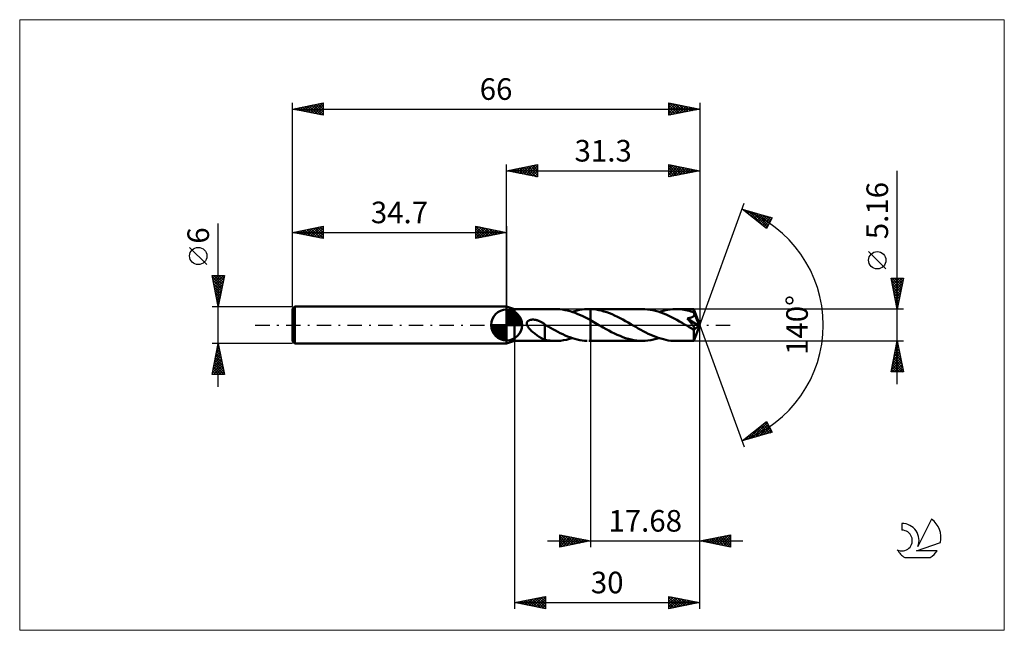
# Model space of a CAD drawing. Units: millimetres. Extents: x -79 to 81, y -50 to 50.
import ezdxf
from ezdxf.enums import TextEntityAlignment as Align

# ---------------------------------------------------------------- set-up
doc = ezdxf.new("R2010")
doc.units = ezdxf.units.MM
doc.header["$LTSCALE"] = 5.85
doc.linetypes.add('LONGDASH_DASH', pattern=[0.85, 0.4, -0.2, 0.05, -0.2])
for name, color, linetype in [('1', 4, 'CONTINUOUS'), ('2', 7, 'CONTINUOUS'), ('4', 2, 'LONGDASH_DASH'), ('CUT', 1, 'CONTINUOUS'), ('INFTOTAL', 9, 'CONTINUOUS'), ('NOCUT', 7, 'CONTINUOUS'), ('SK1', 4, 'CONTINUOUS'), ('SK2', 7, 'CONTINUOUS'), ('SK4', 2, 'LONGDASH_DASH'), ('SK6', 5, 'CONTINUOUS')]:
    doc.layers.add(name, color=color, linetype=linetype)
doc.styles.get("Standard").update_dxf_attribs({"font": 'Monospac821 BT'})

msp = doc.modelspace()

# ---------------------------------------------------------------- linework, layer by layer
at = {"layer": '1', "color": 4, "linetype": 'CONTINUOUS', "lineweight": 50}
for p, q in [((1.3, 2.58), (0, 3)), ((0, -3), (0, 3)), ((1.3, 2.58), (7.93, 2.58)), ((1.3, -2.58), (1.3, 2.58)), ((8.24, 2.57), (7.82, 2.58)), ((8.65, 2.55), (8.24, 2.57)), ((9.06, 2.5), (8.65, 2.55)), ((9.48, 2.43), (9.06, 2.5)), ((9.89, 2.33), (9.48, 2.43)), ((10.31, 2.22), (9.89, 2.33)), ((10.72, 2.09), (10.31, 2.22)), ((10.64, 2.12), (11.04, 2.24)), ((11.13, 1.95), (10.72, 2.09)), ((11.04, 2.24), (11.44, 2.35)), ((11.54, 1.78), (11.13, 1.95)), ((11.44, 2.35), (11.84, 2.44)), ((11.95, 1.6), (11.54, 1.78)), ((11.84, 2.44), (12.25, 2.5)), ((12.37, 1.41), (11.95, 1.6)), ((12.25, 2.5), (12.65, 2.55)), ((12.65, 2.55), (13.04, 2.57)), ((13.04, 2.57), (13.14, 2.58)), ((13.14, 2.58), (13.24, 2.58)), ((13.24, 2.58), (13.33, 2.58)), ((13.43, 2.58), (13.33, 2.58)), ((13.35, 2.58), (13.62, 2.58)), ((13.52, 2.58), (13.43, 2.58)), ((13.62, 2.57), (13.52, 2.58)), ((14.06, 2.55), (13.62, 2.58)), ((13.62, 2.58), (21.99, 2.58)), ((13.62, 0.76), (13.62, 2.58)), ((14.49, 2.5), (14.06, 2.55)), ((14.92, 2.42), (14.49, 2.5)), ((15.35, 2.33), (14.92, 2.42)), ((15.78, 2.21), (15.35, 2.33)), ((16.22, 2.07), (15.78, 2.21)), ((16.65, 1.91), (16.22, 2.07)), ((17.08, 1.73), (16.65, 1.91)), ((17.51, 1.54), (17.08, 1.73)), ((22.42, 2.57), (21.99, 2.58)), ((22.84, 2.53), (22.42, 2.57)), ((23.27, 2.47), (22.84, 2.53)), ((23.7, 2.39), (23.27, 2.47)), ((24.13, 2.29), (23.7, 2.39)), ((24.56, 2.17), (24.13, 2.29)), ((24.99, 2.02), (24.56, 2.17)), ((24.7, 2.12), (25.15, 2.26)), ((25.42, 1.86), (24.99, 2.02)), ((25.15, 2.26), (25.61, 2.37)), ((25.85, 1.68), (25.42, 1.86)), ((25.61, 2.37), (26.05, 2.46)), ((26.27, 1.48), (25.85, 1.68)), ((26.05, 2.46), (26.5, 2.53)), ((26.5, 2.53), (26.96, 2.57)), ((26.96, 2.57), (27.41, 2.58)), ((27.68, 2.58), (27.41, 2.58)), ((27.41, 2.58), (30.34, 2.58)), ((27.95, 2.56), (27.68, 2.58)), ((28.22, 2.54), (27.95, 2.56)), ((28.48, 2.51), (28.22, 2.54)), ((28.75, 2.46), (28.48, 2.51)), ((29.02, 2.41), (28.75, 2.46)), ((29.29, 2.36), (29.02, 2.41)), ((29.56, 2.29), (29.29, 2.36)), ((29.83, 2.21), (29.56, 2.29)), ((30.09, 2.13), (29.83, 2.21)), ((30.36, 2.04), (30.09, 2.13)), ((30.34, 2.57), (30.34, 2.58)), ((31.3, 0), (30.34, 2.58)), ((30.34, 2.58), (30.34, 2.58)), ((30.34, 2.58), (30.34, 2.58)), ((30.34, 2.58), (30.34, 2.58)), ((30.34, 2.58), (30.34, 2.58)), ((30.34, 2.58), (30.34, 2.58)), ((30.34, 2.58), (30.34, 2.58)), ((30.34, 2.55), (30.34, 2.57)), ((30.35, 2.53), (30.34, 2.55)), ((30.35, 2.5), (30.35, 2.53)), ((30.35, 2.47), (30.35, 2.5)), ((30.35, 2.43), (30.35, 2.47)), ((30.36, 2.39), (30.35, 2.43)), ((30.36, 2.34), (30.36, 2.39)), ((30.36, 2.29), (30.36, 2.34)), ((31.3, 0), (30.36, 2.29)), ((30.36, 2.04), (30.36, 2.29)), ((30.38, 1.98), (30.36, 2.04)), ((30.36, 2.04), (30.36, 2.04)), ((30.36, 2.04), (30.36, 2.04)), ((30.36, 2.04), (30.36, 2.04)), ((30.36, 2.04), (30.36, 2.04)), ((30.73, 1.14), (30.36, 2.04)), ((30.4, 1.92), (30.38, 1.98)), ((30.38, 1.58), (30.4, 1.64)), ((30.41, 1.87), (30.4, 1.92)), ((30.4, 1.64), (30.41, 1.69)), ((30.42, 1.81), (30.41, 1.87)), ((30.41, 1.69), (30.42, 1.75)), ((30.42, 1.75), (30.42, 1.81)), ((3.28, 0.33), (3.3, 0.39)), ((3.28, 0.26), (3.28, 0.33)), ((3.28, 0.2), (3.28, 0.26)), ((3.28, 0.13), (3.28, 0.2)), ((3.3, 0.06), (3.28, 0.13)), ((3.3, 0.39), (3.32, 0.45)), ((3.32, 0), (3.3, 0.06)), ((3.32, 0.45), (3.35, 0.51)), ((3.35, 0.51), (3.39, 0.56)), ((3.39, 0.56), (3.43, 0.61)), ((3.43, 0.61), (3.48, 0.65)), ((3.48, 0.65), (3.54, 0.69)), ((3.54, 0.69), (3.59, 0.73)), ((3.59, 0.73), (3.65, 0.76)), ((3.65, 0.76), (3.71, 0.78)), ((3.71, 0.78), (3.78, 0.8)), ((3.78, 0.8), (3.84, 0.82)), ((3.84, 0.82), (3.91, 0.84)), ((3.91, 0.84), (3.98, 0.85)), ((3.98, 0.85), (4.06, 0.86)), ((4.06, 0.86), (4.14, 0.87)), ((4.14, 0.87), (4.22, 0.87)), ((4.22, 0.87), (4.3, 0.87)), ((4.39, 0.87), (4.3, 0.87)), ((4.48, 0.86), (4.39, 0.87)), ((4.57, 0.85), (4.48, 0.86)), ((4.66, 0.84), (4.57, 0.85)), ((4.76, 0.82), (4.66, 0.84)), ((4.85, 0.8), (4.76, 0.82)), ((4.95, 0.77), (4.85, 0.8)), ((5.05, 0.74), (4.95, 0.77)), ((5.16, 0.7), (5.05, 0.74)), ((5.26, 0.66), (5.16, 0.7)), ((5.36, 0.62), (5.26, 0.66)), ((5.46, 0.57), (5.36, 0.62)), ((5.55, 0.52), (5.46, 0.57)), ((5.65, 0.47), (5.55, 0.52)), ((5.75, 0.41), (5.65, 0.47)), ((5.85, 0.35), (5.75, 0.41)), ((5.95, 0.29), (5.85, 0.35)), ((6.04, 0.23), (5.95, 0.29)), ((6.14, 0.16), (6.04, 0.23)), ((6.15, 0.15), (6.14, 0.16)), ((6.16, 0.14), (6.15, 0.15)), ((6.15, 0.15), (6.15, 0.15)), ((6.17, 0.14), (6.16, 0.14)), ((6.17, 0.13), (6.17, 0.14)), ((6.18, 0.13), (6.17, 0.13)), ((6.18, -0.89), (6.18, 0.13)), ((6.2, 0.07), (6.18, 0.08)), ((6.22, 0.06), (6.2, 0.07)), ((6.24, 0.05), (6.22, 0.06)), ((6.26, 0.04), (6.24, 0.05)), ((6.28, 0.02), (6.26, 0.04)), ((6.3, 0.01), (6.28, 0.02)), ((6.32, 0), (6.3, 0.01)), ((6.72, -0.23), (6.32, 0)), ((12.79, 1.2), (12.37, 1.41)), ((13.2, 0.98), (12.79, 1.2)), ((13.62, 0.76), (13.2, 0.98)), ((13.89, 0.61), (13.62, 0.76)), ((13.62, -2.58), (13.62, 0.76)), ((14.15, 0.46), (13.89, 0.61)), ((14.42, 0.31), (14.15, 0.46)), ((14.69, 0.16), (14.42, 0.31)), ((14.95, 0), (14.69, 0.16)), ((15.22, -0.15), (14.95, 0)), ((17.95, 1.33), (17.51, 1.54)), ((18.38, 1.11), (17.95, 1.33)), ((18.81, 0.88), (18.38, 1.11)), ((19.25, 0.64), (18.81, 0.88)), ((19.68, 0.4), (19.25, 0.64)), ((20.12, 0.15), (19.68, 0.4)), ((20.52, -0.08), (20.12, 0.15)), ((26.7, 1.28), (26.27, 1.48)), ((27.14, 1.05), (26.7, 1.28)), ((27.57, 0.82), (27.14, 1.05)), ((27.99, 0.59), (27.57, 0.82)), ((28.42, 0.34), (27.99, 0.59)), ((28.85, 0.1), (28.42, 0.34)), ((29.29, -0.15), (28.85, 0.1)), ((29.28, 1.07), (29.35, 1.08)), ((29.35, 0.99), (29.28, 1.07)), ((31.17, -0.11), (29.28, 1.07)), ((29.35, 1.08), (29.43, 1.1)), ((29.43, 0.9), (29.35, 0.99)), ((29.43, 1.1), (29.5, 1.11)), ((29.5, 0.81), (29.43, 0.9)), ((29.5, 1.11), (29.57, 1.12)), ((29.57, 0.72), (29.5, 0.81)), ((29.57, 1.12), (29.64, 1.14)), ((29.64, 0.64), (29.57, 0.72)), ((29.64, 1.14), (29.71, 1.15)), ((29.71, 0.55), (29.64, 0.64)), ((29.71, 1.15), (29.78, 1.17)), ((29.78, 0.47), (29.71, 0.55)), ((29.78, 1.17), (29.84, 1.19)), ((29.85, 0.38), (29.78, 0.47)), ((29.84, 1.19), (29.9, 1.21)), ((29.91, 0.3), (29.85, 0.38)), ((29.9, 1.21), (29.97, 1.23)), ((29.97, 0.22), (29.91, 0.3)), ((29.97, 1.23), (30.03, 1.26)), ((30.03, 0.15), (29.97, 0.22)), ((30.03, 1.26), (30.09, 1.29)), ((30.09, 0.07), (30.03, 0.15)), ((30.09, 1.29), (30.14, 1.32)), ((30.14, 0), (30.09, 0.07)), ((30.14, 1.32), (30.2, 1.35)), ((30.19, -0.07), (30.14, 0)), ((30.2, 1.35), (30.24, 1.39)), ((30.24, 1.39), (30.29, 1.43)), ((30.29, 1.43), (30.33, 1.48)), ((30.33, 1.48), (30.36, 1.53)), ((30.34, -2.58), (31.3, 0)), ((30.36, 1.53), (30.38, 1.58)), ((30.9, 0.73), (30.73, 1.14)), ((30.99, 0.49), (30.9, 0.73)), ((31.05, 0.33), (30.99, 0.49)), ((31.09, 0.22), (31.05, 0.33)), ((31.12, 0.13), (31.09, 0.22)), ((31.14, 0.06), (31.12, 0.13)), ((31.14, 0.03), (31.14, 0.06)), ((31.3, 0), (31.14, 0.06)), ((31.3, 0), (31.14, 0.06)), ((31.14, 0.06), (31.14, 0.06)), ((31.15, 0.01), (31.14, 0.03)), ((31.15, -0.02), (31.15, 0.01)), ((3.37, -0.14), (3.32, 0)), ((3.45, -0.27), (3.37, -0.14)), ((3.53, -0.4), (3.45, -0.27)), ((3.63, -0.53), (3.53, -0.4)), ((3.75, -0.66), (3.63, -0.53)), ((3.87, -0.8), (3.75, -0.66)), ((4.01, -0.93), (3.87, -0.8)), ((4.14, -1.05), (4.01, -0.93)), ((4.28, -1.17), (4.14, -1.05)), ((4.42, -1.29), (4.28, -1.17)), ((4.56, -1.4), (4.42, -1.29)), ((4.7, -1.51), (4.56, -1.4)), ((4.84, -1.61), (4.7, -1.51)), ((6.18, -0.88), (6.18, -0.88)), ((6.18, -0.88), (6.18, -0.88)), ((6.18, -0.88), (6.18, -0.88)), ((6.18, -0.89), (6.18, -0.88)), ((6.18, -2.38), (6.18, -0.88)), ((7.11, -0.46), (6.72, -0.23)), ((7.51, -0.68), (7.11, -0.46)), ((7.91, -0.9), (7.51, -0.68)), ((8.3, -1.11), (7.91, -0.9)), ((8.7, -1.31), (8.3, -1.11)), ((9.09, -1.5), (8.7, -1.31)), ((9.48, -1.68), (9.09, -1.5)), ((15.67, -0.41), (15.22, -0.15)), ((16.12, -0.66), (15.67, -0.41)), ((16.57, -0.91), (16.12, -0.66)), ((17.02, -1.15), (16.57, -0.91)), ((17.47, -1.37), (17.02, -1.15)), ((17.93, -1.59), (17.47, -1.37)), ((18.38, -1.78), (17.93, -1.59)), ((20.93, -0.32), (20.52, -0.08)), ((21.33, -0.55), (20.93, -0.32)), ((21.74, -0.77), (21.33, -0.55)), ((22.14, -0.99), (21.74, -0.77)), ((22.55, -1.2), (22.14, -0.99)), ((22.96, -1.41), (22.55, -1.2)), ((23.36, -1.59), (22.96, -1.41)), ((23.77, -1.77), (23.36, -1.59)), ((29.39, -0.21), (29.29, -0.15)), ((29.49, -0.27), (29.39, -0.21)), ((29.59, -0.33), (29.49, -0.27)), ((29.7, -0.39), (29.59, -0.33)), ((29.8, -0.45), (29.7, -0.39)), ((29.9, -0.51), (29.8, -0.45)), ((29.96, -0.53), (29.9, -0.51)), ((30.01, -0.56), (29.96, -0.53)), ((30.06, -0.58), (30.01, -0.56)), ((30.12, -0.61), (30.06, -0.58)), ((30.17, -0.63), (30.12, -0.61)), ((30.22, -0.65), (30.17, -0.63)), ((30.24, -0.13), (30.19, -0.07)), ((30.27, -0.66), (30.22, -0.65)), ((30.28, -0.19), (30.24, -0.13)), ((30.32, -0.67), (30.27, -0.66)), ((30.31, -0.25), (30.28, -0.19)), ((30.31, -0.8), (31.17, -0.11)), ((30.35, -0.3), (30.31, -0.25)), ((30.31, -0.96), (30.31, -0.8)), ((30.31, -1.11), (30.31, -0.96)), ((30.31, -1.26), (30.31, -1.11)), ((30.31, -1.4), (30.31, -1.26)), ((30.31, -1.54), (30.31, -1.4)), ((30.31, -1.67), (30.31, -1.54)), ((30.36, -0.68), (30.32, -0.67)), ((30.38, -0.35), (30.35, -0.3)), ((30.4, -0.68), (30.36, -0.68)), ((30.41, -0.4), (30.38, -0.35)), ((30.4, -0.68), (30.43, -0.68)), ((30.43, -0.44), (30.41, -0.4)), ((30.45, -0.49), (30.43, -0.44)), ((30.43, -0.68), (30.46, -0.66)), ((30.47, -0.53), (30.45, -0.49)), ((30.46, -0.66), (30.47, -0.64)), ((30.48, -0.57), (30.47, -0.53)), ((30.47, -0.64), (30.48, -0.61)), ((30.48, -0.61), (30.48, -0.57)), ((31.16, -0.04), (31.15, -0.02)), ((31.16, -0.06), (31.16, -0.04)), ((31.16, -0.09), (31.16, -0.06)), ((31.17, -0.11), (31.16, -0.09)), ((0, -3), (1.3, -2.58)), ((1.3, -2.58), (7.93, -2.58)), ((4.98, -1.72), (4.84, -1.61)), ((5.12, -1.81), (4.98, -1.72)), ((5.26, -1.9), (5.12, -1.81)), ((5.4, -1.99), (5.26, -1.9)), ((5.53, -2.07), (5.4, -1.99)), ((5.66, -2.14), (5.53, -2.07)), ((5.79, -2.21), (5.66, -2.14)), ((5.92, -2.27), (5.79, -2.21)), ((6.05, -2.32), (5.92, -2.27)), ((6.18, -2.37), (6.05, -2.32)), ((6.45, -2.44), (6.18, -2.38)), ((6.72, -2.49), (6.45, -2.44)), ((6.99, -2.52), (6.72, -2.49)), ((7.27, -2.55), (6.99, -2.52)), ((7.54, -2.57), (7.27, -2.55)), ((7.82, -2.58), (7.54, -2.57)), ((7.82, -2.58), (8.29, -2.57)), ((8.29, -2.57), (8.76, -2.54)), ((8.76, -2.54), (9.23, -2.47)), ((9.23, -2.47), (9.7, -2.38)), ((9.88, -1.84), (9.48, -1.68)), ((9.7, -2.38), (10.17, -2.26)), ((10.27, -1.99), (9.88, -1.84)), ((10.17, -2.26), (10.64, -2.12)), ((10.67, -2.13), (10.27, -1.99)), ((11.07, -2.25), (10.67, -2.13)), ((11.46, -2.35), (11.07, -2.25)), ((11.86, -2.44), (11.46, -2.35)), ((12.26, -2.5), (11.86, -2.44)), ((12.65, -2.55), (12.26, -2.5)), ((13.04, -2.57), (12.65, -2.55)), ((13.35, -2.58), (13.62, -2.58)), ((13.62, -2.58), (21.99, -2.58)), ((18.83, -1.96), (18.38, -1.78)), ((19.28, -2.12), (18.83, -1.96)), ((19.73, -2.26), (19.28, -2.12)), ((20.18, -2.37), (19.73, -2.26)), ((20.63, -2.46), (20.18, -2.37)), ((21.08, -2.53), (20.63, -2.46)), ((21.54, -2.57), (21.08, -2.53)), ((21.99, -2.58), (21.54, -2.57)), ((21.99, -2.58), (22.44, -2.57)), ((22.44, -2.57), (22.89, -2.53)), ((22.89, -2.53), (23.35, -2.46)), ((23.35, -2.46), (23.8, -2.37)), ((24.17, -1.93), (23.77, -1.77)), ((23.8, -2.37), (24.25, -2.26)), ((24.58, -2.08), (24.17, -1.93)), ((24.25, -2.26), (24.7, -2.12)), ((24.99, -2.21), (24.58, -2.08)), ((25.4, -2.32), (24.99, -2.21)), ((25.8, -2.41), (25.4, -2.32)), ((26.2, -2.49), (25.8, -2.41)), ((26.6, -2.54), (26.2, -2.49)), ((27, -2.57), (26.6, -2.54)), ((27.41, -2.58), (27, -2.57)), ((27.41, -2.58), (30.34, -2.58)), ((30.31, -1.8), (30.31, -1.67)), ((30.31, -1.92), (30.31, -1.8)), ((30.31, -2.04), (30.31, -1.92)), ((30.32, -2.14), (30.31, -2.04)), ((30.32, -2.23), (30.32, -2.14)), ((30.32, -2.31), (30.32, -2.23)), ((30.32, -2.38), (30.32, -2.31)), ((30.32, -2.44), (30.32, -2.38)), ((30.33, -2.49), (30.32, -2.44)), ((30.33, -2.53), (30.33, -2.49)), ((30.33, -2.56), (30.33, -2.53)), ((30.33, -2.57), (30.33, -2.56)), ((30.34, -2.58), (30.33, -2.57)), ((30.34, -2.58), (30.34, -2.58)), ((30.34, -2.58), (30.34, -2.58)), ((30.34, -2.58), (30.34, -2.58)), ((30.34, -2.58), (30.34, -2.58)), ((30.34, -2.58), (30.34, -2.58)), ((30.34, -2.58), (30.34, -2.58))]:
    msp.add_line(p, q, dxfattribs=at)
msp.add_ellipse((31.3, 0), major_axis=(-3.65, 2.37), ratio=0.278612, start_param=1.363218, end_param=1.479704, dxfattribs=at)
at = {"layer": '2', "color": 7, "linetype": 'CONTINUOUS', "lineweight": 25}
for p, q in [((0, 3), (0, 26)), ((0, 25), (5, 26)), ((1.74, 24.65), (2.61, 25.52)), ((2.1, 24.58), (3.14, 25.63)), ((2.45, 24.51), (3.67, 25.73)), ((2.8, 24.44), (4.2, 25.84)), ((2.85, 25.57), (4.28, 24.14)), ((3.16, 24.37), (4.73, 25.95)), ((3.21, 25.64), (4.81, 24.04)), ((3.51, 24.3), (5, 25.79)), ((3.56, 25.71), (5, 24.27)), ((3.92, 25.78), (5, 24.7)), ((4.27, 25.85), (5, 25.12)), ((4.62, 25.92), (5, 25.55)), ((4.98, 26), (5, 25.97)), ((5, 26), (5, 24)), ((26.3, 24), (26.3, 26)), ((26.3, 26), (31.3, 25)), ((26.3, 25.6), (26.64, 25.93)), ((26.3, 25.88), (27.87, 24.31)), ((26.3, 25.17), (26.99, 25.86)), ((26.3, 24.75), (27.34, 25.79)), ((26.3, 24.32), (27.7, 25.72)), ((26.43, 24.03), (28.05, 25.65)), ((26.69, 25.92), (28.22, 24.38)), ((26.96, 24.13), (28.4, 25.58)), ((27.22, 25.82), (28.58, 24.46)), ((27.75, 25.71), (28.93, 24.53)), ((28.28, 25.6), (29.28, 24.6)), ((31.3, 26), (31.3, 0)), ((0, 25), (31.3, 25)), ((5, 24), (0, 25)), ((0.03, 25.01), (0.04, 24.99)), ((0.33, 24.93), (0.49, 25.1)), ((0.38, 25.08), (0.57, 24.89)), ((0.68, 24.86), (1.02, 25.2)), ((0.73, 25.15), (1.1, 24.78)), ((1.03, 24.79), (1.55, 25.31)), ((1.09, 25.22), (1.63, 24.67)), ((1.39, 24.72), (2.08, 25.42)), ((1.44, 25.29), (2.16, 24.57)), ((1.79, 25.36), (2.69, 24.46)), ((2.15, 25.43), (3.22, 24.36)), ((2.5, 25.5), (3.75, 24.25)), ((3.86, 24.23), (5, 25.36)), ((4.22, 24.16), (5, 24.94)), ((4.57, 24.09), (5, 24.52)), ((4.92, 24.02), (5, 24.09)), ((26.3, 25.46), (27.52, 24.24)), ((26.3, 25.04), (27.16, 24.17)), ((31.3, 25), (26.3, 24)), ((26.3, 24.61), (26.81, 24.1)), ((26.3, 24.19), (26.46, 24.03)), ((27.49, 24.24), (28.76, 25.51)), ((28.02, 24.34), (29.11, 25.44)), ((28.55, 24.45), (29.46, 25.37)), ((28.81, 25.5), (29.64, 24.67)), ((29.08, 24.56), (29.82, 25.3)), ((29.34, 25.39), (29.99, 24.74)), ((29.61, 24.66), (30.17, 25.23)), ((29.87, 25.29), (30.35, 24.81)), ((30.14, 24.77), (30.53, 25.15)), ((30.4, 25.18), (30.7, 24.88)), ((30.67, 24.87), (30.88, 25.08)), ((30.93, 25.07), (31.05, 24.95)), ((31.2, 24.98), (31.23, 25.01)), ((63.3, -9.58), (63.3, 24.98)), ((31.3, 0), (38.48, 19.73)), ((38.14, 18.79), (43.05, 17.4)), ((42.13, 15.62), (38.14, 18.79)), ((38.15, 18.78), (38.16, 18.79)), ((38.39, 18.59), (38.49, 18.69)), ((38.62, 18.66), (39.81, 17.47)), ((38.63, 18.41), (38.82, 18.6)), ((38.86, 18.22), (39.15, 18.51)), ((39.1, 18.03), (39.48, 18.41)), ((39.21, 18.49), (41.88, 15.82)), ((39.34, 17.84), (39.81, 18.32)), ((39.57, 17.65), (40.14, 18.22)), ((39.8, 18.32), (42.26, 15.87)), ((39.81, 17.47), (40.47, 18.13)), ((40.05, 17.28), (40.8, 18.04)), ((40.28, 17.09), (41.13, 17.94)), ((40.4, 18.15), (42.4, 16.15)), ((40.52, 16.9), (41.46, 17.85)), ((40.75, 16.72), (41.79, 17.76)), ((40.99, 17.98), (42.55, 16.43)), ((40.99, 16.53), (42.12, 17.66)), ((41.23, 16.34), (42.45, 17.57)), ((41.58, 17.82), (42.69, 16.71)), ((42.17, 17.65), (42.83, 16.99)), ((41.46, 16.15), (42.79, 17.47)), ((41.7, 15.96), (42.95, 17.21)), ((41.94, 15.78), (42.5, 16.34)), ((43.05, 17.4), (42.13, 15.62)), ((42.77, 17.48), (42.98, 17.27)), ((61.45, 9.1), (58.65, 11.9)), ((63.3, 2.58), (62.3, 7.58)), ((62.3, 7.58), (64.3, 7.58)), ((62.32, 7.5), (62.39, 7.58)), ((62.38, 7.2), (63.92, 5.66)), ((62.39, 7.15), (62.82, 7.58)), ((62.42, 7.58), (63.99, 6.02)), ((62.46, 6.79), (63.24, 7.58)), ((62.48, 6.67), (63.85, 5.31)), ((62.53, 6.44), (63.67, 7.58)), ((62.6, 6.09), (64.09, 7.58)), ((62.67, 5.73), (64.25, 7.31)), ((62.74, 5.38), (64.14, 6.78)), ((62.85, 7.58), (64.06, 6.37)), ((63.27, 7.58), (64.13, 6.72)), ((64.3, 7.58), (63.3, 2.58)), ((63.7, 7.58), (64.2, 7.08)), ((64.12, 7.58), (64.27, 7.43)), ((62.59, 6.14), (63.78, 4.96)), ((62.69, 5.61), (63.7, 4.6)), ((62.8, 5.08), (63.63, 4.25)), ((62.81, 5.03), (64.03, 6.25)), ((62.88, 4.67), (63.93, 5.72)), ((62.95, 4.32), (63.82, 5.19)), ((62.91, 4.55), (63.56, 3.89)), ((63.01, 4.02), (63.49, 3.54)), ((63.02, 3.97), (63.72, 4.66)), ((63.09, 3.61), (63.61, 4.13)), ((63.12, 3.49), (63.42, 3.19)), ((63.16, 3.26), (63.5, 3.6)), ((64.3, 2.58), (30.36, 2.58)), ((63.22, 2.96), (63.35, 2.83)), ((63.23, 2.91), (63.4, 3.07)), ((31.3, -36), (31.3, 0)), ((31.3, -46), (31.3, 0)), ((31.3, 0), (38.48, -19.73)), ((1.3, -2.58), (1.3, -46)), ((13.62, -2.58), (13.62, -36)), ((30.36, -2.58), (64.3, -2.58)), ((62.3, -7.58), (63.3, -2.58)), ((63.21, -3.01), (63.36, -2.87)), ((63.22, -2.98), (63.42, -3.17)), ((63.29, -2.62), (63.31, -2.64)), ((63.3, -2.58), (64.3, -7.58)), ((62.68, -5.66), (63.71, -4.63)), ((62.79, -5.13), (63.64, -4.28)), ((62.87, -4.74), (63.95, -5.82)), ((62.9, -4.6), (63.57, -3.93)), ((62.94, -4.39), (63.84, -5.29)), ((63, -4.07), (63.5, -3.57)), ((63.01, -4.04), (63.74, -4.76)), ((63.08, -3.68), (63.63, -4.23)), ((63.11, -3.54), (63.43, -3.22)), ((63.15, -3.33), (63.52, -3.7)), ((62.37, -7.25), (63.92, -5.7)), ((62.46, -7.58), (63.99, -6.05)), ((62.47, -6.72), (63.85, -5.34)), ((62.58, -6.19), (63.78, -4.99)), ((62.58, -6.16), (64.01, -7.58)), ((62.66, -5.8), (64.27, -7.42)), ((62.73, -5.45), (64.16, -6.89)), ((62.8, -5.1), (64.06, -6.36)), ((62.3, -7.57), (62.31, -7.58)), ((64.3, -7.58), (62.3, -7.58)), ((62.37, -7.22), (62.73, -7.58)), ((62.44, -6.86), (63.16, -7.58)), ((62.51, -6.51), (63.58, -7.58)), ((62.89, -7.58), (64.06, -6.4)), ((63.31, -7.58), (64.14, -6.76)), ((63.74, -7.58), (64.21, -7.11)), ((64.16, -7.58), (64.28, -7.46)), ((38.14, -18.79), (42.13, -15.62)), ((39.74, -18.34), (42.24, -15.84)), ((41.78, -15.9), (42.8, -16.92)), ((42.02, -15.71), (42.35, -16.05)), ((42.13, -15.62), (43.05, -17.4)), ((43.05, -17.4), (38.14, -18.79)), ((39.15, -18.51), (41.65, -16)), ((39.89, -17.4), (40.58, -18.1)), ((40.13, -17.22), (40.92, -18)), ((40.33, -18.17), (42.39, -16.12)), ((40.36, -17.03), (41.25, -17.91)), ((40.6, -16.84), (41.58, -17.82)), ((40.83, -16.65), (41.91, -17.72)), ((40.92, -18), (42.53, -16.4)), ((41.07, -16.46), (42.24, -17.63)), ((41.31, -16.28), (42.57, -17.54)), ((41.52, -17.83), (42.67, -16.68)), ((41.54, -16.09), (42.9, -17.44)), ((42.11, -17.67), (42.82, -16.96)), ((42.7, -17.5), (42.96, -17.24)), ((38.23, -18.72), (38.27, -18.76)), ((38.47, -18.53), (38.6, -18.66)), ((38.55, -18.68), (39.58, -17.65)), ((38.71, -18.34), (38.93, -18.57)), ((38.94, -18.15), (39.26, -18.47)), ((39.18, -17.97), (39.59, -18.38)), ((39.42, -17.78), (39.92, -18.29)), ((39.65, -17.59), (40.25, -18.19)), ((6.62, -35), (38.3, -35)), ((8.62, -36), (8.62, -34)), ((8.62, -34), (13.62, -35)), ((8.62, -34.3), (8.87, -34.05)), ((8.62, -34.72), (9.22, -34.12)), ((8.62, -35.15), (9.57, -34.19)), ((8.62, -34.21), (10.11, -35.7)), ((8.62, -35.57), (9.93, -34.26)), ((8.62, -35.99), (10.28, -34.33)), ((8.62, -34.63), (9.76, -35.77)), ((13.62, -35), (8.62, -36)), ((8.62, -35.06), (9.4, -35.84)), ((8.89, -34.05), (10.46, -35.63)), ((9.14, -35.9), (10.64, -34.4)), ((9.42, -34.16), (10.82, -35.56)), ((9.67, -35.79), (10.99, -34.47)), ((9.95, -34.27), (11.17, -35.49)), ((10.2, -35.68), (11.34, -34.54)), ((10.48, -34.37), (11.53, -35.42)), ((10.73, -35.58), (11.7, -34.62)), ((11.01, -34.48), (11.88, -35.35)), ((11.26, -35.47), (12.05, -34.69)), ((11.54, -34.58), (12.23, -35.28)), ((11.8, -35.36), (12.4, -34.76)), ((12.07, -34.69), (12.59, -35.21)), ((12.33, -35.26), (12.76, -34.83)), ((12.6, -34.8), (12.94, -35.14)), ((12.86, -35.15), (13.11, -34.9)), ((13.13, -34.9), (13.29, -35.07)), ((13.39, -35.05), (13.46, -34.97)), ((31.3, -35), (36.3, -34)), ((36.3, -36), (31.3, -35)), ((31.41, -34.98), (31.47, -35.03)), ((31.58, -35.06), (31.72, -34.92)), ((31.77, -34.91), (32, -35.14)), ((31.94, -35.13), (32.26, -34.81)), ((32.12, -34.84), (32.53, -35.25)), ((32.29, -35.2), (32.79, -34.7)), ((32.47, -34.77), (33.06, -35.35)), ((32.64, -35.27), (33.32, -34.6)), ((32.83, -34.69), (33.59, -35.46)), ((33, -35.34), (33.85, -34.49)), ((33.18, -34.62), (34.12, -35.56)), ((33.35, -35.41), (34.38, -34.38)), ((33.53, -34.55), (34.65, -35.67)), ((33.7, -35.48), (34.91, -34.28)), ((33.89, -34.48), (35.18, -35.78)), ((34.06, -35.55), (35.44, -34.17)), ((34.24, -34.41), (35.71, -35.88)), ((34.41, -35.62), (35.97, -34.07)), ((34.59, -34.34), (36.24, -35.99)), ((34.77, -35.69), (36.3, -34.16)), ((34.95, -34.27), (36.3, -35.62)), ((35.12, -35.76), (36.3, -34.58)), ((35.3, -34.2), (36.3, -35.2)), ((35.47, -35.83), (36.3, -35.01)), ((35.66, -34.13), (36.3, -34.77)), ((36.01, -34.06), (36.3, -34.35)), ((36.3, -34), (36.3, -36)), ((8.62, -35.48), (9.05, -35.91)), ((8.62, -35.91), (8.7, -35.98)), ((35.83, -35.91), (36.3, -35.43)), ((36.18, -35.98), (36.3, -35.86)), ((1.3, -45), (6.3, -44)), ((2.59, -45.26), (3.24, -44.61)), ((2.95, -45.33), (3.77, -44.51)), ((3.08, -44.64), (3.97, -45.53)), ((3.3, -45.4), (4.3, -44.4)), ((3.43, -44.57), (4.5, -45.64)), ((3.65, -45.47), (4.83, -44.29)), ((3.79, -44.5), (5.03, -45.75)), ((4.01, -45.54), (5.36, -44.19)), ((4.14, -44.43), (5.56, -45.85)), ((4.36, -45.61), (5.89, -44.08)), ((4.5, -44.36), (6.09, -45.96)), ((4.72, -45.68), (6.3, -44.1)), ((4.85, -44.29), (6.3, -45.74)), ((5.07, -45.75), (6.3, -44.52)), ((5.2, -44.22), (6.3, -45.32)), ((5.56, -44.15), (6.3, -44.89)), ((5.91, -44.08), (6.3, -44.47)), ((6.26, -44.01), (6.3, -44.04)), ((6.3, -44), (6.3, -46)), ((26.3, -46), (26.3, -44)), ((26.3, -44), (31.3, -45)), ((26.3, -44.4), (26.63, -44.07)), ((26.3, -44.82), (26.99, -44.14)), ((26.3, -44.17), (27.83, -45.69)), ((26.3, -45.25), (27.34, -44.21)), ((26.3, -45.67), (27.69, -44.28)), ((26.3, -44.59), (27.47, -45.77)), ((26.42, -45.98), (28.05, -44.35)), ((26.62, -44.06), (28.18, -45.62)), ((26.95, -45.87), (28.4, -44.42)), ((27.15, -44.17), (28.53, -45.55)), ((27.48, -45.76), (28.75, -44.49)), ((27.68, -44.28), (28.89, -45.48)), ((28.01, -45.66), (29.11, -44.56)), ((28.21, -44.38), (29.24, -45.41)), ((28.54, -45.55), (29.46, -44.63)), ((28.74, -44.49), (29.6, -45.34)), ((29.27, -44.59), (29.95, -45.27)), ((1.3, -45), (31.3, -45)), ((6.3, -46), (1.3, -45)), ((1.31, -45), (1.32, -45)), ((1.53, -45.05), (1.65, -44.93)), ((1.67, -44.93), (1.85, -45.11)), ((1.89, -45.12), (2.18, -44.82)), ((2.02, -44.86), (2.38, -45.22)), ((2.24, -45.19), (2.71, -44.72)), ((2.37, -44.79), (2.91, -45.32)), ((2.73, -44.71), (3.44, -45.43)), ((5.42, -45.82), (6.3, -44.95)), ((5.78, -45.9), (6.3, -45.37)), ((6.13, -45.97), (6.3, -45.8)), ((31.3, -45), (26.3, -46)), ((26.3, -45.02), (27.12, -45.84)), ((26.3, -45.44), (26.77, -45.91)), ((26.3, -45.86), (26.41, -45.98)), ((29.07, -45.45), (29.82, -44.7)), ((29.6, -45.34), (30.17, -44.77)), ((29.8, -44.7), (30.3, -45.2)), ((30.13, -45.23), (30.52, -44.84)), ((30.33, -44.81), (30.66, -45.13)), ((30.66, -45.13), (30.88, -44.92)), ((30.86, -44.91), (31.01, -45.06)), ((31.19, -45.02), (31.23, -44.99))]:
    msp.add_line(p, q, dxfattribs=at)
msp.add_circle((60.05, 10.5), 1.4, dxfattribs=at)
msp.add_arc((31.3, 0), 20, 290, 70, dxfattribs=at)
at = {"layer": '4', "color": 2, "linetype": 'LONGDASH_DASH', "lineweight": 25}
msp.add_line((0, 0), (31.3, 0), dxfattribs=at)
at = {"layer": 'CUT', "color": 1, "linetype": 'CONTINUOUS', "lineweight": 25}
for p, q in [((30.36, 2.58), (13.62, 2.58)), ((13.62, 2.58), (13.62, 0)), ((31.3, 0), (30.36, 2.58)), ((13.62, 0), (31.3, 0))]:
    msp.add_line(p, q, dxfattribs=at)
at = {"layer": 'INFTOTAL', "color": 9, "linetype": 'CONTINUOUS', "lineweight": 18}
for p, q in [((80.63, 49.5), (-78.87, 49.5)), ((-78.87, 49.5), (-78.87, -49.5)), ((80.63, -49.5), (80.63, 49.5)), ((-78.87, -49.5), (80.63, -49.5))]:
    msp.add_line(p, q, dxfattribs=at)
at = {"layer": 'NOCUT', "color": 7, "linetype": 'CONTINUOUS', "lineweight": 25}
for p, q in [((1.3, 2.58), (0, 3)), ((0, 3), (0, 0)), ((13.62, 2.58), (1.3, 2.58)), ((13.62, 0), (13.62, 2.58)), ((0, 0), (13.62, 0))]:
    msp.add_line(p, q, dxfattribs=at)
at = {"layer": 'SK1', "color": 4, "linetype": 'CONTINUOUS', "lineweight": 50}
for p, q in [((-34.3, 3), (-34.7, 2.6)), ((-34.7, 2.6), (-34.7, -2.6)), ((0, 3), (-34.3, 3)), ((-34.3, 3), (-34.3, -3)), ((0, 0), (0, 2.5)), ((0, 2.44), (0.06, 2.5)), ((0, 2.08), (0.39, 2.47)), ((0, 2.44), (2.44, 0)), ((0, 1.73), (0.68, 2.41)), ((0, 1.37), (0.94, 2.32)), ((0, 1.02), (1.18, 2.2)), ((0, 2.08), (2.08, 0)), ((0, 0.67), (1.4, 2.07)), ((0, 0.31), (1.6, 1.92)), ((0, 1.73), (1.73, 0)), ((0.04, 0), (1.79, 1.75)), ((0.31, 2.48), (2.48, 0.31)), ((0.76, 2.38), (2.38, 0.76)), ((1.49, 2.01), (2.01, 1.49)), ((0, 0), (-2.5, 0)), ((-2.5, -0.06), (-2.44, 0)), ((-2.47, -0.39), (-2.08, 0)), ((-2.41, -0.68), (-1.73, 0)), ((-2.32, -0.94), (-1.37, 0)), ((-2.2, -1.18), (-1.02, 0)), ((-2.16, 0), (0, -2.16)), ((-2.07, -1.4), (-0.67, 0)), ((-1.92, -1.6), (-0.31, 0)), ((-1.81, 0), (0, -1.81)), ((-1.45, 0), (0, -1.45)), ((-1.1, 0), (0, -1.1)), ((-0.75, 0), (0, -0.75)), ((-0.39, 0), (0, -0.39)), ((-0.04, 0), (0, -0.04)), ((0, 1.37), (1.37, 0)), ((0, 1.02), (1.02, 0)), ((0, 0.67), (0.67, 0)), ((0, 0.31), (0.31, 0)), ((0, 0), (2.5, 0)), ((0, -2.5), (0, 0)), ((0.39, 0), (1.95, 1.56)), ((0.75, 0), (2.1, 1.35)), ((1.1, 0), (2.23, 1.13)), ((1.45, 0), (2.34, 0.88)), ((1.81, 0), (2.42, 0.62)), ((2.16, 0), (2.48, 0.32)), ((-2.5, -0.02), (-0.02, -2.5)), ((-2.47, -0.4), (-0.4, -2.47)), ((-2.34, -0.88), (-0.88, -2.34)), ((-1.75, -1.79), (0, -0.04)), ((-1.56, -1.95), (0, -0.39)), ((-1.35, -2.1), (0, -0.75)), ((-1.13, -2.23), (0, -1.1)), ((-0.88, -2.34), (0, -1.45)), ((-34.7, -2.6), (-34.3, -3)), ((-34.3, -3), (0, -3)), ((-0.62, -2.42), (0, -1.81)), ((-0.32, -2.48), (0, -2.16))]:
    msp.add_line(p, q, dxfattribs=at)
for start, end in [(90, 180), (0, 90), (180, 270), (270, 0)]:
    msp.add_arc((0, 0), 2.5, start, end, dxfattribs=at)
at = {"layer": 'SK2', "color": 7, "linetype": 'CONTINUOUS', "lineweight": 25}
for p, q in [((-34.7, 6), (-34.7, 36)), ((-34.7, 35), (-29.7, 36)), ((-34.25, 34.91), (-34.02, 35.14)), ((-34.08, 35.12), (-33.77, 34.81)), ((-33.89, 34.84), (-33.49, 35.24)), ((-33.73, 35.19), (-33.24, 34.71)), ((-33.54, 34.77), (-32.96, 35.35)), ((-33.38, 35.26), (-32.71, 34.6)), ((-33.19, 34.7), (-32.43, 35.45)), ((-33.02, 35.34), (-32.18, 34.5)), ((-32.83, 34.63), (-31.9, 35.56)), ((-32.67, 35.41), (-31.65, 34.39)), ((-32.48, 34.56), (-31.37, 35.67)), ((-32.31, 35.48), (-31.12, 34.28)), ((-32.12, 34.48), (-30.84, 35.77)), ((-31.96, 35.55), (-30.59, 34.18)), ((-31.77, 34.41), (-30.31, 35.88)), ((-31.61, 35.62), (-30.06, 34.07)), ((-31.42, 34.34), (-29.78, 35.98)), ((-31.25, 35.69), (-29.7, 34.14)), ((-31.06, 34.27), (-29.7, 35.64)), ((-30.9, 35.76), (-29.7, 34.56)), ((-30.71, 34.2), (-29.7, 35.21)), ((-30.55, 35.83), (-29.7, 34.98)), ((-30.19, 35.9), (-29.7, 35.41)), ((-29.84, 35.97), (-29.7, 35.83)), ((-29.7, 36), (-29.7, 34)), ((26.3, 34), (26.3, 36)), ((26.3, 36), (31.3, 35)), ((26.3, 35.63), (26.61, 35.94)), ((26.3, 35.21), (26.96, 35.87)), ((26.3, 34.79), (27.31, 35.8)), ((26.3, 34.36), (27.67, 35.73)), ((26.3, 35.64), (27.67, 34.27)), ((26.3, 35.22), (27.32, 34.2)), ((26.38, 35.98), (28.02, 34.34)), ((26.38, 34.02), (28.02, 35.66)), ((26.91, 35.88), (28.38, 34.42)), ((26.91, 34.12), (28.37, 35.59)), ((27.44, 35.77), (28.73, 34.49)), ((27.44, 34.23), (28.73, 35.51)), ((27.97, 35.67), (29.08, 34.56)), ((27.97, 34.33), (29.08, 35.44)), ((28.5, 35.56), (29.44, 34.63)), ((28.5, 34.44), (29.43, 35.37)), ((29.03, 34.55), (29.79, 35.3)), ((29.04, 35.45), (29.79, 34.7)), ((29.56, 34.65), (30.14, 35.23)), ((29.57, 35.35), (30.14, 34.77)), ((30.09, 34.76), (30.49, 35.16)), ((30.1, 35.24), (30.5, 34.84)), ((30.62, 34.86), (30.85, 35.09)), ((30.63, 35.13), (30.85, 34.91)), ((31.3, 36), (31.3, 0)), ((-34.7, 35), (31.3, 35)), ((-29.7, 34), (-34.7, 35)), ((-34.6, 34.98), (-34.55, 35.03)), ((-34.44, 35.05), (-34.3, 34.92)), ((-30.36, 34.13), (-29.7, 34.79)), ((-30, 34.06), (-29.7, 34.36)), ((31.3, 35), (26.3, 34)), ((26.3, 34.79), (26.96, 34.13)), ((26.3, 34.37), (26.61, 34.06)), ((31.15, 34.97), (31.2, 35.02)), ((31.16, 35.03), (31.2, 34.98)), ((-46.7, -10), (-46.7, 16.48)), ((-34.7, 3), (-34.7, 16)), ((-34.7, 15), (-29.7, 16)), ((-31.47, 14.35), (-29.85, 15.97)), ((-29.89, 15.96), (-29.7, 15.77)), ((-29.7, 16), (-29.7, 14)), ((-5, 14), (-5, 16)), ((-5, 16), (0, 15)), ((-5, 15.79), (-4.82, 15.96)), ((-4.96, 15.99), (-3.31, 14.34)), ((0, 16), (0, 3)), ((-34.7, 15), (0, 15)), ((-29.7, 14), (-34.7, 15)), ((-34.65, 14.99), (-34.62, 15.02)), ((-34.49, 15.04), (-34.38, 14.94)), ((-34.3, 14.92), (-34.09, 15.12)), ((-34.13, 15.11), (-33.85, 14.83)), ((-33.94, 14.85), (-33.56, 15.23)), ((-33.78, 15.18), (-33.32, 14.72)), ((-33.59, 14.78), (-33.03, 15.33)), ((-33.43, 15.25), (-32.79, 14.62)), ((-33.23, 14.71), (-32.5, 15.44)), ((-33.07, 15.33), (-32.26, 14.51)), ((-32.88, 14.64), (-31.97, 15.55)), ((-32.72, 15.4), (-31.73, 14.41)), ((-32.53, 14.57), (-31.44, 15.65)), ((-32.36, 15.47), (-31.2, 14.3)), ((-32.17, 14.49), (-30.91, 15.76)), ((-32.01, 15.54), (-30.67, 14.19)), ((-31.82, 14.42), (-30.38, 15.86)), ((-31.66, 15.61), (-30.14, 14.09)), ((-31.3, 15.68), (-29.7, 14.08)), ((-31.11, 14.28), (-29.7, 15.7)), ((-30.95, 15.75), (-29.7, 14.5)), ((-30.76, 14.21), (-29.7, 15.27)), ((-30.6, 15.82), (-29.7, 14.92)), ((-30.41, 14.14), (-29.7, 14.85)), ((-30.24, 15.89), (-29.7, 15.35)), ((-30.05, 14.07), (-29.7, 14.42)), ((-5, 15.36), (-4.47, 15.89)), ((-5, 14.94), (-4.12, 15.82)), ((-5, 14.52), (-3.76, 15.75)), ((-5, 14.09), (-3.41, 15.68)), ((-5, 15.61), (-3.66, 14.27)), ((-5, 15.18), (-4.01, 14.2)), ((0, 15), (-5, 14)), ((-5, 14.76), (-4.37, 14.13)), ((-4.58, 14.08), (-3.06, 15.61)), ((-4.43, 15.89), (-2.95, 14.41)), ((-4.05, 14.19), (-2.7, 15.54)), ((-3.9, 15.78), (-2.6, 14.48)), ((-3.52, 14.3), (-2.35, 15.47)), ((-3.37, 15.67), (-2.25, 14.55)), ((-2.99, 14.4), (-2, 15.4)), ((-2.84, 15.57), (-1.89, 14.62)), ((-2.46, 14.51), (-1.64, 15.33)), ((-2.31, 15.46), (-1.54, 14.69)), ((-1.93, 14.61), (-1.29, 15.26)), ((-1.78, 15.36), (-1.19, 14.76)), ((-1.4, 14.72), (-0.94, 15.19)), ((-1.25, 15.25), (-0.83, 14.83)), ((-0.87, 14.83), (-0.58, 15.12)), ((-0.72, 15.14), (-0.48, 14.9)), ((-0.34, 14.93), (-0.23, 15.05)), ((-0.19, 15.04), (-0.13, 14.97)), ((-5, 14.33), (-4.72, 14.06)), ((-48.55, 9.79), (-51.35, 12.59)), ((-46.7, 3), (-47.7, 8)), ((-47.7, 8), (-45.7, 8)), ((-47.68, 7.9), (-47.58, 8)), ((-47.61, 7.55), (-47.15, 8)), ((-47.54, 7.19), (-46.73, 8)), ((-47.47, 6.84), (-46.31, 8)), ((-47.44, 8), (-45.99, 6.55)), ((-47.4, 6.48), (-45.88, 8)), ((-47.02, 8), (-45.92, 6.9)), ((-45.7, 8), (-46.7, 3)), ((-46.59, 8), (-45.85, 7.26)), ((-46.17, 8), (-45.78, 7.61)), ((-45.74, 8), (-45.71, 7.96)), ((-47.66, 7.79), (-46.06, 6.2)), ((-47.55, 7.26), (-46.13, 5.84)), ((-47.45, 6.73), (-46.2, 5.49)), ((-47.33, 6.13), (-45.76, 7.7)), ((-47.26, 5.78), (-45.87, 7.17)), ((-47.18, 5.42), (-45.97, 6.64)), ((-47.34, 6.2), (-46.27, 5.13)), ((-47.23, 5.67), (-46.34, 4.78)), ((-47.13, 5.14), (-46.41, 4.43)), ((-47.11, 5.07), (-46.08, 6.11)), ((-47.04, 4.72), (-46.18, 5.58)), ((-46.97, 4.36), (-46.29, 5.04)), ((-47.02, 4.61), (-46.49, 4.07)), ((-46.92, 4.08), (-46.56, 3.72)), ((-46.9, 4.01), (-46.4, 4.51)), ((-46.83, 3.66), (-46.5, 3.98)), ((-46.81, 3.55), (-46.63, 3.37)), ((-46.76, 3.3), (-46.61, 3.45)), ((-47.7, 3), (-34.7, 3)), ((-46.7, 3.02), (-46.7, 3.01)), ((-46.7, -3), (-47.7, -3)), ((-47.7, -8), (-46.7, -3)), ((-34.7, -3), (-46.7, -3)), ((-46.7, -3), (-45.7, -8)), ((-46.7, -3), (-46.7, -3)), ((-47.23, -5.65), (-46.35, -4.77)), ((-47.12, -5.12), (-46.42, -4.41)), ((-47.03, -4.65), (-46.2, -5.48)), ((-47.02, -4.59), (-46.49, -4.06)), ((-46.96, -4.3), (-46.31, -4.95)), ((-46.91, -4.06), (-46.56, -3.71)), ((-46.89, -3.95), (-46.42, -4.42)), ((-46.82, -3.59), (-46.52, -3.89)), ((-46.81, -3.53), (-46.63, -3.35)), ((-46.75, -3.24), (-46.63, -3.36)), ((-47.65, -7.77), (-46.06, -6.18)), ((-47.55, -7.24), (-46.13, -5.83)), ((-47.44, -6.71), (-46.2, -5.48)), ((-47.34, -6.18), (-46.28, -5.12)), ((-47.31, -6.07), (-45.78, -7.6)), ((-47.24, -5.71), (-45.89, -7.07)), ((-47.17, -5.36), (-45.99, -6.54)), ((-47.1, -5.01), (-46.1, -6.01)), ((-47.67, -7.83), (-47.5, -8)), ((-47.6, -7.48), (-47.08, -8)), ((-47.53, -7.13), (-46.65, -8)), ((-47.46, -8), (-45.99, -6.54)), ((-47.45, -6.77), (-46.23, -8)), ((-47.38, -6.42), (-45.8, -8)), ((-47.03, -8), (-45.92, -6.89)), ((-46.61, -8), (-45.85, -7.24)), ((-46.18, -8), (-45.78, -7.6)), ((-45.76, -8), (-45.71, -7.95)), ((-45.7, -8), (-47.7, -8))]:
    msp.add_line(p, q, dxfattribs=at)
msp.add_circle((-49.95, 11.19), 1.4, dxfattribs=at)
at = {"layer": 'SK4', "color": 2, "linetype": 'LONGDASH_DASH', "lineweight": 25}
msp.add_line((-40.7, 0), (37.3, 0), dxfattribs=at)
at = {"layer": 'SK6', "color": 5, "linetype": 'CONTINUOUS', "lineweight": 25}
for p, q in [((68.83, -31.46), (66.64, -35.92)), ((64.04, -32.16), (64.04, -33.27)), ((66.38, -36.62), (70.3, -35.26)), ((69.74, -36.62), (66.38, -36.62)), ((64.5, -37.7), (68.64, -37.7))]:
    msp.add_line(p, q, dxfattribs=at)
for centre, radius, start, end in [((66.57, -34.51), 3.8, 348.7239, 53.4691), ((64.05, -34.95), 1.68, 243.4215, 90.3602), ((64.06, -34.93), 2.76, 338.9379, 90.4446), ((66.57, -34.51), 3.8, 210.5484, 236.978), ((66.57, -34.51), 3.8, 303.022, 326.3732)]:
    msp.add_arc(centre, radius, start, end, dxfattribs=at)

# ---------------------------------------------------------------- texts
at = {"layer": '2', "color": 7, "linetype": 'CONTINUOUS', "lineweight": 25}
for s, p in [('31.3', (15.65, 26.5)), ('17.68', (22.46, -33.5)), ('30', (16.3, -43.5))]:
    msp.add_text(s, height=3.5, dxfattribs=at).set_placement(p, align=Align.CENTER)
for s, p in [('5.16', (61.8, 18.55)), ('140°', (48.8, 0))]:
    msp.add_text(s, height=3.5, rotation=90, dxfattribs=at).set_placement(p, align=Align.CENTER)
at = {"layer": 'SK2', "color": 7, "linetype": 'CONTINUOUS', "lineweight": 25}
for s, p in [('66', (-1.7, 36.5)), ('34.7', (-17.35, 16.5))]:
    msp.add_text(s, height=3.5, dxfattribs=at).set_placement(p, align=Align.CENTER)
msp.add_text('6', height=3.5, rotation=90, dxfattribs=at).set_placement((-48.2, 14.51), align=Align.CENTER)

doc.saveas('drawing.dxf')
